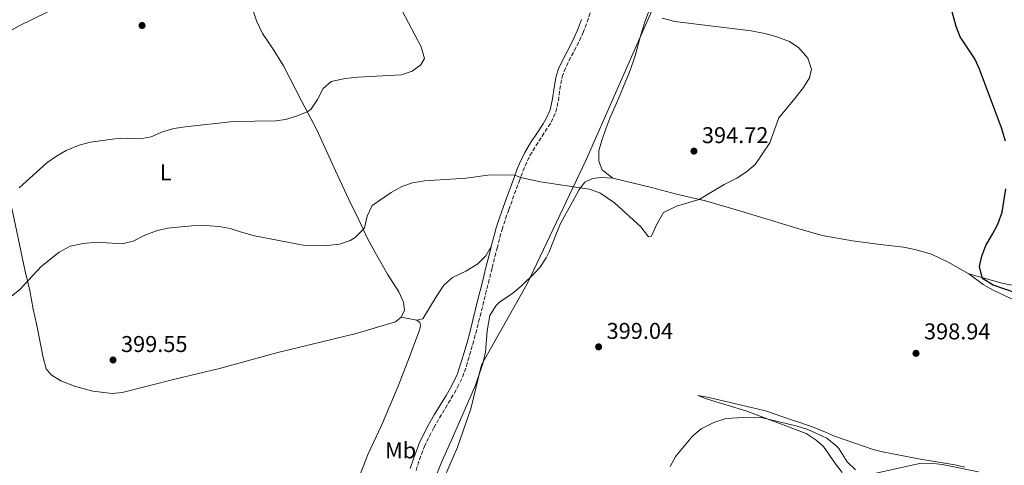
# Model space of a CAD drawing. Units: metres. Extents: x 587360 to 590815, y 4698907 to 4701264.
# Drawn here: x 589898 to 590330, y 4699498 to 4699693 of the extents above; entities that cross this region are included whole.
import ezdxf
from ezdxf.enums import TextEntityAlignment as Align

# ---------------------------------------------------------------- set-up
doc = ezdxf.new("R2010")
doc.units = ezdxf.units.M
doc.header["$MEASUREMENT"] = 0
doc.linetypes.add('DGN Style 3', pattern=[2.435890702152634, 1.739921930109024, -0.6959687720436097])
doc.linetypes.add('DGN Style 5', pattern=[1.217945351076317, 0.5219765790327072, -0.6959687720436097])
for name, color, linetype, lineweight in [('Barranco lineal no visto', 142, 'DGN Style 5', 0), ('Camino', 7, 'DGN Style 3', 0), ('Cota de punto acotado terreno', 7, 'Continuous', 0), ('Curva de nivel directora', 30, 'Continuous', 30), ('Curva de nivel intermedia', 30, 'Continuous', 0), ('Etiqueta de uso rústico', 92, 'Continuous', 0), ('Límite de municipio', 7, 'Continuous', 0), ('Línea de cambio de uso (parcela vista)', 92, 'Continuous', 0), ('Margen derecho', 7, 'Continuous', 0), ('Punto acotado terreno (símbolo)', 7, 'Continuous', 0)]:
    doc.layers.add(name, color=color, linetype=linetype, lineweight=lineweight)
doc.styles.add('Style-Arial', font='arial.ttf')

# ---------------------------------------------------------------- blocks, each defined once
blk = doc.blocks.new('5PATER')
at = {"layer": 'Barranco lineal no visto', "linetype": 'Continuous', "lineweight": 0}
h = blk.add_hatch(color=51, dxfattribs=at)
edge = h.paths.add_edge_path()
edge.add_ellipse((0, 0), major_axis=(-0.1095731443231308, -0.1110710700762829), ratio=0.9994222409660317, start_angle=0, end_angle=360)

msp = doc.modelspace()

# ---------------------------------------------------------------- linework, layer by layer
at = {"layer": 'Camino', "color": 7, "linetype": 'DGN Style 3', "lineweight": 0}
msp.add_polyline3d([(590071.7699999993, 4699495.720000001, 397.979999999996), (590073.2899999992, 4699500.470000001, 398.1900000000024), (590075.0599999971, 4699505.150000001, 398.3399999999965), (590075.4999999999, 4699506.199999999, 398.3800000000048), (590077.6299999978, 4699510.720000002, 398.5299999999988), (590079.6000000013, 4699514.430000001, 398.6199999999953), (590082.079999998, 4699518.779999999, 398.6499999999942), (590084.6499999983, 4699523.060000001, 398.6499999999942), (590087.23, 4699527.350000001, 398.6300000000047), (590089.7100000011, 4699531.689999999, 398.5800000000019), (590089.9799999993, 4699532.17, 398.5800000000019), (590092.1499999973, 4699536.67, 398.5299999999988), (590093.8500000006, 4699541.450000001, 398.4700000000013), (590095.2399999986, 4699546.260000001, 398.4199999999984), (590096.6000000021, 4699551.070000002, 398.4100000000035), (590097.9299999998, 4699555.890000002, 398.4100000000035), (590099.2100000005, 4699560.730000001, 398.4199999999984), (590099.8599999987, 4699563.330000001, 398.429999999993), (590101.0700000002, 4699568.180000002, 398.5200000000042), (590102.2699999983, 4699573.029999999, 398.7299999999961), (590103.4699999986, 4699577.880000002, 398.9499999999971), (590104.6700000011, 4699582.730000001, 399.1100000000006), (590105.1499999972, 4699584.660000001, 399.1399999999995), (590106.3500000021, 4699589.51, 399.1000000000059), (590107.2699999984, 4699593.170000001, 398.9400000000026), (590108.52, 4699597.990000002, 398.6199999999953), (590109.4799999989, 4699601.32, 398.3800000000048), (590111.0300000003, 4699606.080000001, 398.0099999999947), (590112.4299999994, 4699610.08, 397.6100000000007), (590114.1000000013, 4699614.680000001, 396.75), (590115.7899999989, 4699619.270000001, 395.5800000000019), (590116.9200000021, 4699622.359999999, 394.9199999999984), (590118.6499999977, 4699626.990000002, 394.1300000000048), (590119.5500000007, 4699629.32, 393.8699999999954), (590121.73, 4699633.810000001, 393.5599999999977), (590124.2899999992, 4699638.090000001, 393.25), (590127.0399999986, 4699642.250000001, 392.949999999997), (590129.7699999999, 4699646.430000001, 392.6799999999931), (590130.9899999981, 4699648.439999999, 392.5800000000018), (590133.0899999992, 4699652.980000001, 392.5399999999937), (590134.1900000012, 4699657.87, 392.5399999999937), (590134.8399999995, 4699662.840000001, 392.5399999999937), (590135.7199999979, 4699667.760000001, 392.5599999999977), (590135.8500000018, 4699668.270000001, 392.5599999999977), (590136.6700000021, 4699670.810000001, 392.5800000000018), (590138.8, 4699675.34, 392.6600000000035), (590141.1600000004, 4699679.760000002, 392.7599999999947), (590143.4600000004, 4699684.2, 392.9400000000024), (590145.0199999984, 4699687.700000001, 393.1499999999943), (590146.7799999998, 4699692.37, 393.4700000000012), (590148.4299999992, 4699697.08, 393.7899999999935)], dxfattribs=at)
at = {"layer": 'Curva de nivel directora', "color": 30, "linetype": 'Continuous', "lineweight": 30, "elevation": 400, "flags": 128}
for points in [[(590330.2900000003, 4699640.04), (590328.4500000007, 4699645.99), (590318.9199999999, 4699671.750000001), (590316.7999999986, 4699676.279999999), (590310.3599999992, 4699685.79), (590308.5699999988, 4699690.460000001), (590304.4699999995, 4699705.550000001)], [(590335.0499999991, 4699573.480000001), (590324.8200000008, 4699577.01), (590320.5899999996, 4699579.529999999), (590319.9799999994, 4699580.28), (590318.8199999994, 4699585.170000001), (590319.7999999983, 4699589.660000001), (590321.6400000001, 4699594.310000001), (590324.6100000007, 4699599.260000002), (590326.8399999992, 4699603.730000001), (590328.7300000001, 4699609.029999999), (590330.3599999995, 4699619.220000002)]]:
    msp.add_lwpolyline(points, dxfattribs=at)
at = {"layer": 'Curva de nivel intermedia', "color": 30, "linetype": 'Continuous', "lineweight": 0, "flags": 128}
for points, elevation in [([(590065.6200000002, 4699697.189999999), (590073.9700000009, 4699681.449999999), (590075.4100000004, 4699676.359999999), (590073.9200000018, 4699673.560000001), (590070.0999999995, 4699670.73), (590065.3299999996, 4699669.150000001), (590046.200000001, 4699668.21), (590040.6800000002, 4699667.56), (590034.6100000015, 4699666.240000002), (590030.9700000006, 4699663.149999999), (590028.5499999998, 4699658.369999998), (590025.6700000009, 4699654.059999999), (590024.0400000014, 4699652.970000001), (590019.3400000008, 4699651.029999998), (590014.5300000008, 4699649.630000001), (590010.2800000017, 4699649.059999999), (589991.7600000009, 4699648.719999999), (589970.52, 4699646.399999999), (589965.5500000012, 4699645.689999999), (589960.6300000015, 4699644.189999999), (589955.6500000015, 4699641.949999999), (589950.7099999996, 4699641.150000001), (589945.2100000011, 4699641.399999999), (589939.6600000011, 4699641.07), (589928.9299999999, 4699639.630000001), (589924.0900000008, 4699638.369999998), (589918.3700000009, 4699636.019999999), (589914.0400000014, 4699633.529999999), (589909.8900000007, 4699630.599999999), (589897.7500000015, 4699619.7)], 390), ([(590179.6900000004, 4699694.09), (590185.2300000016, 4699692.560000001), (590218.7700000004, 4699688.420000001), (590224.7800000008, 4699687.320000002), (590229.5900000009, 4699685.96), (590235.4900000017, 4699683.77), (590239.6900000017, 4699681.060000001), (590243.63, 4699676.470000002), (590245.1400000011, 4699671.679999999), (590244.3400000008, 4699667.890000001), (590241.6299999995, 4699663.67), (590237.9000000014, 4699658.769999999), (590230.9200000009, 4699650.34), (590226.8500000006, 4699639.430000001), (590220.410000001, 4699629.92), (590216.6400000004, 4699626.630000001), (590212.4100000013, 4699623.899999999), (590206.8700000002, 4699621.099999999), (590195.9600000003, 4699614.489999999), (590186.0200000005, 4699611.550000001), (590180.2600000005, 4699608.789999999), (590177.3100000002, 4699603.709999999), (590174.9699999997, 4699598.42), (590173.650000001, 4699598.180000001), (590170.3899999999, 4699602.55), (590158.7699999993, 4699613.01), (590152.41, 4699617.38), (590147.6800000004, 4699619.109999999), (590126.3099999998, 4699622.21), (590117.6200000017, 4699624.220000001), (590115.1500000019, 4699625.199999998), (590104.2599999999, 4699625.359999999), (590093.6900000018, 4699623.940000001), (590075.4600000017, 4699622.699999999), (590070.1800000002, 4699621.899999999), (590065.4600000015, 4699620.259999999), (590060.8700000005, 4699617.619999999), (590052.5800000002, 4699611.929999998), (590050.3200000004, 4699607.239999998), (590049.1300000013, 4699602.16), (590048.6200000016, 4699601.4), (590045.0900000001, 4699597.829999999), (590042.8799999995, 4699596.470000001), (590038.1299999999, 4699594.9), (590032.8300000001, 4699594.330000001), (590022.2700000012, 4699594.42), (590000.8899999994, 4699598.609999998), (589995.1900000019, 4699600.140000001), (589990.2800000012, 4699601.859999998), (589985.3500000006, 4699602.689999998), (589979.3400000001, 4699603.140000001), (589973.4700000006, 4699603.039999999), (589962.7200000014, 4699601.999999999), (589957.88, 4699600.75), (589952.850000001, 4699598.91), (589947.7500000002, 4699596.250000001), (589942.8700000008, 4699595.130000001), (589931.8100000012, 4699595.869999998), (589925.7200000002, 4699595.27), (589920.0499999997, 4699594.050000001), (589915.2599999995, 4699591.420000001), (589907.4100000019, 4699585.090000001), (589897.9700000006, 4699575.079999999), (589893.4100000008, 4699571.42)], 395.0000000000001), ([(590183.2700000012, 4699497.429999999), (590185.6500000017, 4699501.890000001), (590192.9800000008, 4699510.76), (590196.8099999997, 4699513.969999999), (590202.390000001, 4699516.649999999), (590207.5499999998, 4699518.42), (590212.530000002, 4699518.810000001), (590223.0799999998, 4699518.9), (590238.8300000011, 4699515.069999998), (590243.5899999999, 4699513.609999999), (590251.9600000005, 4699509.779999998), (590255.8699999999, 4699506.66), (590257.1500000006, 4699505.259999999), (590260.87, 4699499.539999999), (590264.490000001, 4699495.949999999)], 395.0000000000001), ([(590272.150000001, 4699494.140000001), (590292.4900000012, 4699498.779999999), (590297.48, 4699498.929999999), (590302.4800000001, 4699498.32), (590318.4400000017, 4699495.02)], 395.0000000000001)]:
    msp.add_lwpolyline(points, dxfattribs=dict(at, elevation=elevation))
at = {"layer": 'Límite de municipio', "color": 7, "linetype": 'Continuous', "lineweight": 0}
msp.add_polyline3d([(590084.2300000004, 4699492.680000001, 397.7800000000001), (590089.9499999993, 4699505.869999999, 398.37), (590095.7399999984, 4699522.74, 398.64), (590100.4200000018, 4699542.040000001, 398.74), (590120.4600000009, 4699577.529999999, 399.11), (590146.1600000003, 4699631.66, 393.3), (590172.1900000013, 4699690.74, 394.88), (590210.25, 4699776.5, 395.0900000000001), (590216.2399999984, 4699793.880000001, 394.54), (590220.5799999982, 4699806.460000001, 394.4000000000001), (590232.4800000004, 4699850.42, 393.04), (590244.5300000012, 4699906.970000001, 392.23), (590258.1900000013, 4699952.09, 392.8), (590270.8000000007, 4699967.710000001, 393.05), (590311.6999999993, 4700098.74, 397.42), (590331.870000001, 4700158.279999999, 404.3400000000001), (590346.5700000003, 4700202.140000001, 415.1600000000001), (590351.1700000018, 4700215.779999999, 414.17), (590397.6000000016, 4700357.17, 406.2), (590398.2800000012, 4700368.109999999, 406.04), (590412.6999999993, 4700481.119999999, 410.58)], dxfattribs=at)
at = {"layer": 'Línea de cambio de uso (parcela vista)', "color": 92, "linetype": 'Continuous', "lineweight": 0, "extrusion": (-0.0381094381580147, 0.007131590766610973, 0.9992481229086289), "elevation": 11425.46369808609, "flags": 128}
msp.add_lwpolyline([(-4727912.699556731, -284211.1097292355), (-4727912.699556731, -284218.0737008033)], dxfattribs=at)
at = {"layer": 'Línea de cambio de uso (parcela vista)', "color": 92, "linetype": 'Continuous', "lineweight": 0}
for points in [[(590000.1299999999, 4699697.67, 389.4600000000065), (589995.6100000005, 4699701.380000001, 389.5), (589990.3899999997, 4699703.850000001, 389.3000000000029), (589985.5, 4699704.970000001, 389.179999999993), (589976.9500000002, 4699710.82, 389.1399999999995), (589971.2699999996, 4699713.51, 388.8600000000006), (589963.6299999999, 4699716.83, 387.9700000000012), (589960.1900000004, 4699717.039999999, 387.8899999999995), (589946.6100000005, 4699713.27, 387.570000000007), (589939.6399999997, 4699711.050000001, 387.3300000000018), (589931.3600000005, 4699707.74, 387.2899999999936), (589922.79, 4699703.09, 387.1300000000047), (589897.4500000002, 4699690.560000001, 386.820000000007), (589881.54, 4699681.430000001, 386.6399999999995), (589880.2800000003, 4699679.880000001, 386.6399999999995), (589879.9800000004, 4699676.689999999, 386.5599999999977), (589880.3799999999, 4699672.359999999, 386.5599999999977), (589882.9600000001, 4699661.100000001, 386.679999999993)], [(590065.2999999998, 4699562.930000001, 397.4600000000065), (590066.7300000004, 4699566.050000001, 397.3800000000047), (590066.2599999999, 4699569.42, 397.3800000000047), (590064.1900000004, 4699573.960000001, 397.1900000000023), (590059.1799999997, 4699581.789999999, 396.8999999999942), (590054.4600000001, 4699590.279999999, 396.3699999999953), (590050.4699999997, 4699597.350000001, 395.5299999999988), (590046.6799999997, 4699605.640000001, 394.679999999993), (590042.2199999997, 4699614.5, 393.4199999999983), (590036.4600000001, 4699627.050000001, 391.75), (590028.2100000001, 4699645.02, 390.3399999999965), (590021.6900000004, 4699657.460000001, 389.929999999993), (590013.7000000002, 4699673.210000001, 388.929999999993), (590009.1500000004, 4699680.460000001, 388.7299999999959), (590004.4900000002, 4699687.380000001, 389.0099999999948), (590001.7400000002, 4699692.939999999, 389.3300000000018), (590000.1299999999, 4699697.67, 389.4600000000065)], [(590158.04, 4699623.850000001, 393.570000000007), (590154.1200000001, 4699626.939999999, 393.3999999999942), (590153.4100000003, 4699627.51, 393.3699999999953), (590151.9500000002, 4699631.350000001, 393.1199999999953), (590151.9400000004, 4699635.980000001, 392.8699999999953), (590153.3499999996, 4699640.779999999, 392.8800000000047), (590154.9299999997, 4699645.52, 392.9199999999983), (590156.7400000002, 4699650.189999999, 392.9600000000065), (590157.1500000004, 4699651.16, 392.9700000000012), (590159.1600000003, 4699655.74, 392.9900000000052), (590161.0899999999, 4699660.16, 393.0200000000041), (590163.0300000003, 4699664.77, 393.1100000000006), (590164.9000000004, 4699669.4, 393.3300000000018), (590166.0700000003, 4699672.390000001, 393.5099999999948), (590167.6600000003, 4699677.109999999, 393.8399999999965), (590169.0300000003, 4699681.91, 394.2100000000065), (590170.3600000005, 4699686.720000001, 394.5899999999965), (590171.8399999999, 4699691.480000001, 394.9499999999971), (590172, 4699691.939999999, 394.9799999999959), (590173.7199999997, 4699696.630000001, 395.2599999999948)], [(589882.9600000001, 4699661.100000001, 386.679999999993), (589885.1900000004, 4699651.810000001, 386.8399999999965), (589888.1699999999, 4699637.15, 387.6600000000035), (589893.0499999998, 4699616.4, 389.6499999999942), (589895.0099999999, 4699608.67, 390.5800000000018), (589900.2300000004, 4699583.640000001, 393.7200000000012), (589902.3300000001, 4699574.67, 395.4499999999971), (589903.9000000004, 4699566.49, 396.4499999999971), (589905.3600000005, 4699560.029999999, 397.5800000000018)], [(590078.6900000004, 4699488.76, 397.5500000000029), (590083.2300000004, 4699499.869999999, 397.8999999999942), (590087.8099999996, 4699509.99, 398.4600000000065), (590097.8600000005, 4699533.109999999, 398.7599999999948), (590101.1100000005, 4699542.57, 398.7599999999948), (590102.1500000004, 4699547.58, 398.6499999999942), (590102.9199999999, 4699556.859999999, 398.5599999999977), (590104.1500000004, 4699563.640000001, 398.6100000000006), (590106.7100000001, 4699567.949999999, 398.6399999999995), (590108.5599999996, 4699569.680000001, 398.6600000000035), (590114.0800000001, 4699573.27, 398.9100000000035), (590117.8700000001, 4699576.52, 399.070000000007), (590123.9100000003, 4699582.289999999, 399.2400000000052), (590126.0899999999, 4699584.76, 399.2599999999948), (590128.8499999996, 4699588.949999999, 399.1699999999983), (590130.1299999999, 4699591.630000001, 399.0599999999977), (590133.2800000003, 4699599.710000001, 398.4100000000035), (590135.2999999998, 4699604.25, 397.7200000000012), (590140.4000000004, 4699613.439999999, 396.1399999999995), (590143.2999999998, 4699618.880000001, 394.7299999999959), (590145.7699999996, 4699622.180000001, 393.9799999999959), (590149.1200000001, 4699623.779999999, 393.929999999993), (590153.0499999998, 4699624.189999999, 393.5800000000018), (590158.04, 4699623.850000001, 393.570000000007)], [(590158.04, 4699623.850000001, 393.570000000007), (590175.04, 4699619.730000001, 394.0800000000018), (590185.9699999997, 4699616.800000001, 394.7299999999959), (590198.6699999999, 4699613.859999999, 395.5399999999936), (590214.1299999999, 4699609.350000001, 396.4400000000023), (590239.1699999999, 4699601.74, 396.8099999999977), (590249.8399999999, 4699598.689999999, 397.25), (590263.1900000004, 4699596.380000001, 397.8099999999977), (590275.29, 4699594.76, 398.3099999999977), (590285.5300000003, 4699593.560000001, 399.1100000000006), (590290.4299999997, 4699592.65, 399.4700000000012), (590297.79, 4699590.57, 400.0099999999948), (590305.0599999996, 4699587.039999999, 400.2799999999988), (590314.1699999999, 4699581.869999999, 400.6199999999953)], [(590104.7000000002, 4699593.84, 398.9400000000023), (590102.4299999997, 4699589.75, 399.0200000000041), (590098.7999999998, 4699586.310000001, 399.0599999999977), (590093.6200000001, 4699583.109999999, 398.820000000007), (590087.7000000002, 4699580.27, 398.3399999999965), (590083.9100000003, 4699577, 398.0399999999936), (590080.5999999996, 4699571.789999999, 397.7400000000052), (590074.6900000004, 4699562.25, 397.7299999999959), (590072.1399999997, 4699561.65, 397.7299999999959)], [(590314.1699999999, 4699581.869999999, 400.6199999999953), (590320.5, 4699577.24, 399.5599999999977), (590324.8200000003, 4699574.76, 399.1499999999942), (590338.5800000001, 4699568.279999999, 397.7799999999988)], [(590334.2100000001, 4699576.84, 400.8699999999953), (590329.29, 4699577.74, 400.6499999999942), (590314.1699999999, 4699581.869999999, 400.6199999999953)], [(589905.3600000005, 4699560.029999999, 397.5800000000018), (589908.2699999996, 4699545.17, 398.6300000000047), (589909.5, 4699540.310000001, 398.5500000000029), (589911.79, 4699537.680000001, 398.4700000000012), (589916.0099999999, 4699534.970000001, 398.3399999999965), (589922.0499999998, 4699532.59, 398.0800000000018), (589930.0499999998, 4699530.42, 397.8300000000018), (589938.4699999997, 4699529.42, 397.6900000000023), (589942.8300000001, 4699529.880000001, 397.6999999999971), (589966.0099999999, 4699535.74, 398.5500000000029), (589975.7800000003, 4699538.07, 399.2700000000041), (589985.5, 4699540.41, 399.3699999999953), (590010.6100000005, 4699547.32, 398.8699999999953), (590045.5300000003, 4699555.82, 397.8500000000058), (590062.7000000002, 4699560.880000001, 397.5), (590065.2999999998, 4699562.930000001, 397.4600000000065)], [(590072.1399999997, 4699561.65, 397.7299999999959), (590073.4800000004, 4699560.539999999, 397.8099999999977), (590073.7699999996, 4699559.350000001, 397.7700000000041), (590073.4400000004, 4699557.680000001, 397.7700000000041), (590068.9600000001, 4699545.550000001, 397.8399999999965), (590063.9299999997, 4699532.609999999, 398.4199999999983), (590056.6799999997, 4699515.359999999, 398.820000000007), (590050.7000000002, 4699503.039999999, 398.4100000000035), (590046.4100000003, 4699491.74, 397.8899999999995), (590043.5999999996, 4699483.4, 397.7299999999959), (590039.2300000004, 4699475.84, 397.570000000007), (590035.79, 4699468.07, 396.929999999993), (590032.1100000005, 4699461.26, 396.7299999999959), (590029.25, 4699453.880000001, 395.8000000000029), (590023.0499999998, 4699434.91, 393.1499999999942), (590019.9299999997, 4699424.460000001, 392.2599999999948), (590012.1200000001, 4699398.09, 390.7700000000041), (590009.1399999997, 4699388.550000001, 390.570000000007), (590000.3399999999, 4699366.789999999, 391.070000000007)], [(590312.4699999997, 4699497.08, 395.4400000000023), (590308, 4699498.09, 395.4400000000023), (590292.0899999999, 4699500.810000001, 396.2899999999936), (590280.8300000001, 4699502.92, 397.3999999999942), (590276.2800000003, 4699503.810000001, 398.1600000000035), (590272.25, 4699504.92, 398.3099999999977), (590255.1900000004, 4699510.720000001, 396.75), (590251.29, 4699512.439999999, 396.6999999999971), (590246.4000000004, 4699514.560000001, 397.1999999999971), (590240.0599999996, 4699516.77, 397.3500000000058), (590235.9699999997, 4699518.08, 397.3500000000058), (590224.9800000004, 4699521.800000001, 396.2100000000065), (590199.6399999997, 4699527.859999999, 396.2400000000052), (590195.2999999998, 4699528.51, 395.9400000000023), (590199.5199999996, 4699527.01, 395.6300000000047), (590216.8700000001, 4699521.74, 394.9900000000052), (590242.8099999996, 4699511.939999999, 395.0399999999936), (590247.29, 4699509.039999999, 394.9900000000052), (590250.4400000004, 4699506.16, 394.9400000000023), (590255.7300000004, 4699498.539999999, 394.6300000000047), (590258.5999999996, 4699494.84, 394.2799999999988)]]:
    msp.add_polyline3d(points, dxfattribs=at)
at = {"layer": 'Margen derecho', "color": 7, "linetype": 'Continuous', "lineweight": 0}
msp.add_polyline3d([(590144.3399999988, 4699693.420000001, 393.479999999996), (590142.5899999987, 4699688.750000001, 393.1499999999943), (590141.0100000007, 4699685.199999999, 392.929999999993), (590138.7100000007, 4699680.77, 392.7500000000001), (590136.3500000003, 4699676.359999999, 392.6499999999942), (590134.219999998, 4699671.830000001, 392.5800000000018), (590133.1799999987, 4699668.560000001, 392.5599999999977), (590132.3799999984, 4699663.619999999, 392.5500000000028), (590131.6400000008, 4699658.67, 392.5399999999937), (590130.5399999989, 4699653.779999999, 392.5399999999937), (590128.659999999, 4699649.720000001, 392.5800000000018), (590127.4600000011, 4699647.710000001, 392.6999999999971), (590124.7299999996, 4699643.529999999, 392.9700000000012), (590121.9699999992, 4699639.380000001, 393.2700000000042), (590119.3999999987, 4699635.090000002, 393.5599999999977), (590117.11, 4699630.370000001, 393.8699999999954), (590116.1700000011, 4699627.920000001, 394.1300000000048), (590114.4400000012, 4699623.290000002, 394.9100000000035), (590113.280000001, 4699620.150000001, 395.5899999999965), (590111.609999999, 4699615.58, 396.7400000000054), (590109.9299999982, 4699610.949999999, 397.6100000000007), (590108.4899999988, 4699606.850000001, 398.0099999999947), (590106.9499999988, 4699602.109999999, 398.3800000000048), (590105.9499999996, 4699598.66, 398.6300000000047), (590104.699999998, 4699593.840000001, 398.9400000000026), (590103.7800000014, 4699590.140000002, 399.1000000000059), (590102.5799999967, 4699585.290000002, 399.1399999999995), (590101.4899999984, 4699580.960000002, 399.0800000000019), (590100.2800000012, 4699576.109999999, 398.9400000000026), (590099.0699999997, 4699571.260000002, 398.7599999999948), (590097.8599999984, 4699566.410000001, 398.5899999999967), (590096.6400000001, 4699561.560000001, 398.4600000000065), (590095.4299999987, 4699556.710000004, 398.4100000000035), (590094.1299999978, 4699551.84, 398.4100000000035), (590092.7499999986, 4699547.040000001, 398.4199999999984), (590091.3099999991, 4699542.250000001, 398.4700000000013), (590089.7299999989, 4699537.77, 398.5299999999988), (590089.5900000003, 4699537.440000001, 398.5299999999988), (590087.3799999976, 4699532.95, 398.5800000000019), (590084.8999999987, 4699528.600000001, 398.6300000000047), (590082.3199999993, 4699524.310000001, 398.6600000000037), (590079.7499999988, 4699520.030000002, 398.6600000000037), (590077.260000001, 4699515.690000001, 398.6199999999953), (590075.1700000011, 4699511.75, 398.5299999999988), (590073.0499999999, 4699507.230000001, 398.3800000000048), (590072.5100000014, 4699505.949999999, 398.3399999999965), (590070.7700000001, 4699501.270000001, 398.1699999999984), (590069.2399999991, 4699496.51, 397.979999999996)], dxfattribs=at)

# ---------------------------------------------------------------- block references
at = {"layer": 'Punto acotado terreno (símbolo)', "color": 7, "linetype": 'Continuous', "lineweight": 0, "xscale": 10, "yscale": 10, "zscale": 10}
for p in [(589951.6099999981, 4699690.83, 387.570000000007), (590193.6299999991, 4699635.740000002, 394.7200000000012), (590151.8299999967, 4699549.890000001, 399.0399999999941), (589938.8799999988, 4699544.130000001, 399.5500000000029), (590291.0100000014, 4699547.050000002, 398.9400000000028)]:
    msp.add_blockref('5PATER', p, dxfattribs=at)

# ---------------------------------------------------------------- texts
at = {"layer": 'Cota de punto acotado terreno', "color": 7, "linetype": 'Continuous', "lineweight": 0, "style": 'Style-Arial'}
for s, p in [('394.72', (590197.1299999999, 4699639.239999999, 394.7200000000012)), ('399.04', (590155.3299999973, 4699553.390000001, 399.0399999999936)), ('398.94', (590294.5100000022, 4699553.180000001, 398.9400000000023)), ('399.55', (589942.3799999995, 4699547.63, 399.5500000000029))]:
    msp.add_text(s, height=7.000000000000002, dxfattribs=at).set_placement(p)
at = {"layer": 'Etiqueta de uso rústico', "color": 92, "linetype": 'Continuous', "lineweight": 0, "style": 'Style-Arial'}
for s, p in [('L', (589962.0014203787, 4699626.450010001, 391.9700000000012)), ('Mb', (590064.9902462414, 4699504.500010001, 398.3500000000058))]:
    msp.add_text(s, height=7.000000000000002, dxfattribs=at).set_placement(p, align=Align.MIDDLE_CENTER)

doc.saveas('drawing.dxf')
